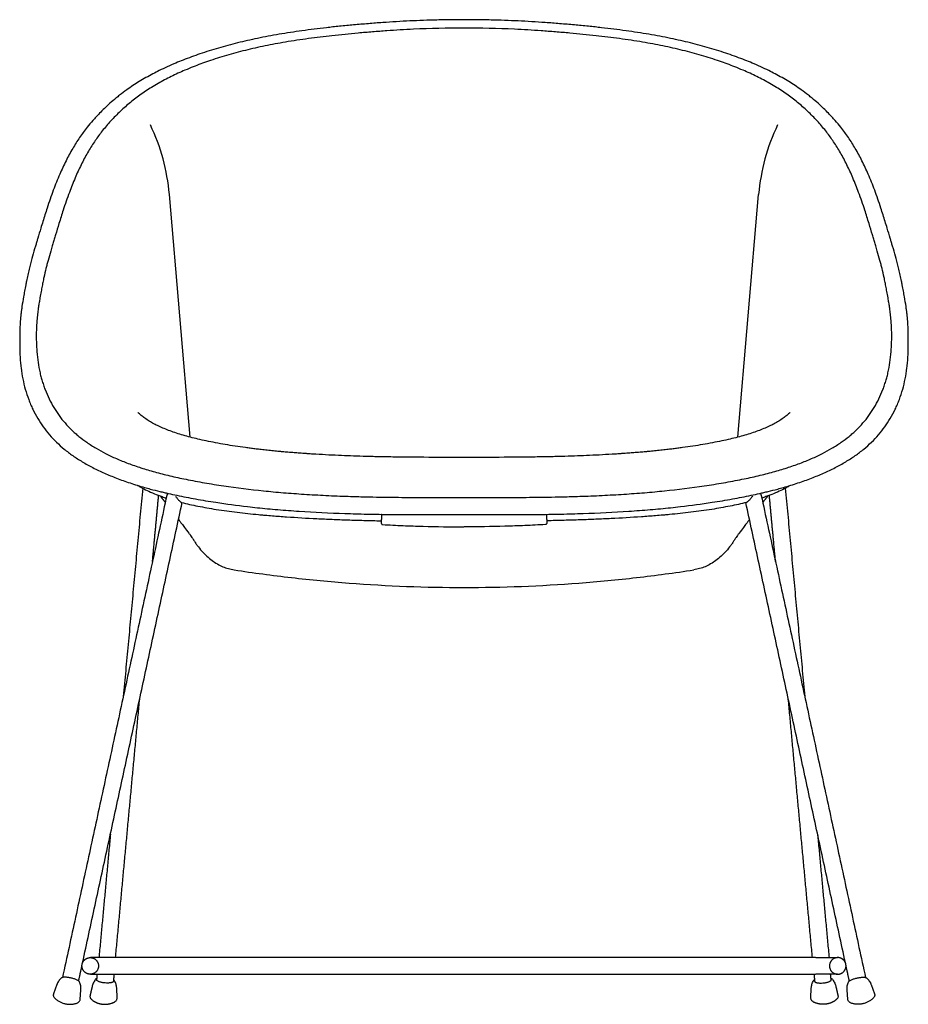
# Model space of a CAD drawing. Units: millimetres. Extents: x -322 to 2151, y -403 to 1167.
# Drawn here: x -322 to 322, y 454 to 1167 of the extents above; entities that cross this region are included whole.
import ezdxf

# ---------------------------------------------------------------- set-up
doc = ezdxf.new("R2010")
doc.units = ezdxf.units.MM
doc.header["$MEASUREMENT"] = 0
doc.layers.add('CUP_lounge_1960-12_2Dv', color=7, linetype='Continuous')

msp = doc.modelspace()

# ---------------------------------------------------------------- linework, layer by layer
at = {"layer": 'CUP_lounge_1960-12_2Dv'}
for p, q in [((-198.46, 864.8), (-213.48, 1040.6)), ((198.47, 864.8), (213.49, 1040.6))]:
    msp.add_line(p, q, dxfattribs=at)
for points in [[(-294.97, 468.23), (-297.4, 461.55)], [(-278.15, 457.39), (-277.6, 464.47)], [(-251.31, 458.6), (-251.62, 465.57)], [(251.31, 458.6), (251.63, 465.57)], [(278.16, 457.39), (277.61, 464.47)], [(294.98, 468.23), (297.41, 461.55)]]:
    msp.add_lwpolyline(points, dxfattribs=at)
for centre, start, end in [((-358.17, 1028.25), 4.88059, 25.59413), ((358.18, 1028.25), 154.40587, 175.11941)]:
    msp.add_arc(centre, 145.22, start, end, dxfattribs=at)
for points, knots in [([(0, 1167.19), (-0.05, 1167.19), (-3, 1167.19), (-9.57, 1167.15), (-22.6, 1166.93), (-39.28, 1166.33), (-55.81, 1165.34), (-69.39, 1164.3), (-78.08, 1163.55), (-85.07, 1162.9), (-90.08, 1162.41), (-94.97, 1161.91), (-104.02, 1160.92), (-117.04, 1159.3), (-133.73, 1156.74), (-146.89, 1154.27), (-156.9, 1152.09), (-164, 1150.4), (-170.97, 1148.6), (-180.08, 1146.05), (-190.99, 1142.62), (-201.26, 1138.87), (-209.15, 1135.67), (-214.91, 1133.15), (-220.47, 1130.52), (-227.27, 1127.04), (-233.65, 1123.42), (-239.86, 1119.47), (-244.64, 1116.2), (-248.74, 1113.13), (-252.81, 1109.87), (-256.16, 1107), (-259.8, 1103.66), (-263.18, 1100.35), (-266.3, 1097.07), (-269.58, 1093.41), (-272.67, 1089.71), (-275.81, 1085.62), (-279.42, 1080.55), (-283.71, 1073.76), (-288.5, 1064.89), (-293.2, 1054.83), (-297.79, 1043.38), (-301.72, 1031.9), (-304.62, 1022.64), (-306.83, 1015.34), (-308.29, 1010.46), (-309.52, 1006.41), (-310.16, 1004.29), (-310.69, 1002.52), (-311.66, 999.3), (-312.82, 995.28), (-313.95, 991.06), (-314.61, 988.47), (-315.27, 985.73), (-316.09, 982.16), (-316.89, 978.36), (-317.66, 974.46), (-318.24, 971.39), (-318.77, 968.52), (-319.43, 964.81), (-320.09, 960.81), (-320.66, 956.66), (-321.1, 953.11), (-321.67, 947), (-321.87, 941.76), (-321.88, 938.25)], [453.217306, 453.217306, 453.217306, 453.217306, 453.367148, 462.095298, 472.924657, 492.440783, 512.17843, 522.604358, 533.298454, 538.337092, 543.662681, 548.389016, 553.104872, 570.970034, 587.730233, 603.762617, 611.154427, 618.452757, 625.651412, 632.742857, 646.843463, 659.933345, 665.556888, 672.374429, 678.784118, 684.014587, 695.29712, 700.771588, 706.099009, 712.655425, 716.141875, 721.727986, 725.888975, 730.959367, 735.918616, 739.484324, 745.70437, 750.371109, 754.953679, 764.366133, 774.437277, 785.189302, 797.670986, 811.427923, 821.583616, 826.789047, 834.299477, 836.862082, 839.498449, 840.943375, 842.387957, 849.59992, 853.483306, 855.492229, 857.639566, 861.921243, 866.473825, 869.311922, 873.843949, 875.825271, 878.088991, 885.155548, 887.97806, 890.657252, 895.865697, 906.386109, 906.386109, 906.386109, 906.386109]), ([(321.89, 938.25), (321.88, 941.76), (321.68, 947), (321.11, 953.11), (320.67, 956.66), (320.1, 960.81), (319.44, 964.81), (318.78, 968.52), (318.25, 971.39), (317.67, 974.46), (316.89, 978.36), (316.1, 982.16), (315.28, 985.73), (314.62, 988.47), (313.96, 991.06), (312.83, 995.28), (311.66, 999.3), (310.7, 1002.52), (310.17, 1004.29), (309.53, 1006.41), (308.3, 1010.46), (306.84, 1015.34), (304.63, 1022.64), (301.73, 1031.9), (297.8, 1043.38), (293.21, 1054.83), (288.51, 1064.89), (283.72, 1073.76), (279.43, 1080.55), (275.82, 1085.62), (272.68, 1089.71), (269.59, 1093.41), (266.31, 1097.07), (263.18, 1100.35), (259.8, 1103.66), (256.17, 1107), (252.82, 1109.87), (248.75, 1113.13), (244.65, 1116.2), (239.87, 1119.47), (233.66, 1123.42), (227.28, 1127.04), (220.48, 1130.52), (214.92, 1133.15), (209.16, 1135.67), (201.27, 1138.87), (190.99, 1142.62), (180.09, 1146.05), (170.98, 1148.6), (164.01, 1150.4), (156.91, 1152.09), (146.9, 1154.27), (133.74, 1156.74), (117.05, 1159.3), (104.03, 1160.92), (94.98, 1161.91), (90.08, 1162.41), (85.08, 1162.9), (78.09, 1163.55), (69.4, 1164.3), (55.82, 1165.34), (39.29, 1166.33), (22.61, 1166.93), (9.58, 1167.15), (3.01, 1167.19), (0.05, 1167.19), (0, 1167.19)], [-906.386109, -906.386109, -906.386109, -906.386109, -895.865697, -890.657252, -887.97806, -885.155548, -878.088991, -875.825271, -873.843949, -869.311922, -866.473825, -861.921243, -857.639566, -855.492229, -853.483306, -849.59992, -842.387957, -840.943375, -839.498449, -836.862082, -834.299477, -826.789047, -821.583616, -811.427923, -797.670986, -785.189302, -774.437277, -764.366133, -754.953679, -750.371109, -745.70437, -739.484324, -735.918616, -730.959367, -725.888975, -721.727986, -716.141875, -712.655425, -706.099009, -700.771588, -695.29712, -684.014587, -678.784118, -672.374429, -665.556888, -659.933345, -646.843463, -632.742857, -625.651412, -618.452757, -611.154427, -603.762617, -587.730233, -570.970034, -553.104872, -548.389016, -543.662681, -538.337092, -533.298454, -522.604358, -512.17843, -492.440783, -472.924657, -462.095298, -453.367148, -453.217306, -453.217306, -453.217306, -453.217306]), ([(0, 1161.09), (-12.21, 1161.09), (-30.84, 1160.67), (-52.93, 1159.38), (-64.55, 1158.5), (-71.5, 1157.93), (-78.13, 1157.35), (-86.18, 1156.59), (-98.19, 1155.34), (-112.62, 1153.58), (-128.79, 1151.13), (-141.66, 1148.74), (-151.3, 1146.66), (-158.36, 1144.99), (-165.28, 1143.2), (-174.25, 1140.68), (-184.59, 1137.41), (-194.58, 1133.74), (-201.9, 1130.73), (-207.22, 1128.39), (-212.14, 1126.05), (-218.56, 1122.76), (-226.22, 1118.39), (-234.8, 1112.7), (-242.66, 1106.62), (-249.96, 1100.08), (-256.71, 1093.11), (-262.69, 1085.98), (-267.13, 1079.84), (-270.36, 1074.84), (-273.63, 1069.36), (-277.53, 1061.97), (-281.94, 1052.36), (-286.3, 1041.36), (-290.08, 1030.29), (-293.28, 1020), (-295.39, 1012.98), (-296.69, 1008.66), (-297.51, 1005.96), (-298.37, 1003.13), (-299.74, 998.55), (-301.03, 994.1), (-302.15, 989.9), (-303.17, 985.85), (-304.16, 981.52), (-305.12, 976.9), (-305.86, 973.11), (-306.63, 969.04), (-307.33, 965.11), (-307.94, 961.44), (-308.33, 958.86), (-308.61, 956.82), (-308.84, 955.06), (-309.18, 952.07), (-309.71, 946.21), (-309.88, 941.15), (-309.88, 937.73)], [439.089961, 439.089961, 439.089961, 439.089961, 475.724524, 494.99232, 505.461687, 510.684543, 515.900525, 525.441557, 534.949818, 552.112588, 569.047291, 584.012157, 591.369913, 598.628499, 605.782942, 612.826113, 626.555045, 638.31771, 644.735504, 650.310779, 655.75707, 661.072291, 671.932312, 682.212852, 691.945235, 701.734818, 711.592336, 721.031704, 729.640125, 734.299864, 738.887308, 748.78101, 759.346765, 770.600431, 784.268415, 794.444499, 802.902729, 806.284973, 807.976096, 811.35803, 815.159922, 822.321653, 825.258963, 828.187914, 834.855426, 838.593249, 842.324327, 846.463325, 851.009957, 854.311091, 857.606006, 858.840131, 860.484424, 862.947479, 867.863306, 878.129045, 878.129045, 878.129045, 878.129045]), ([(309.89, 937.73), (309.89, 941.15), (309.72, 946.21), (309.19, 952.07), (308.85, 955.06), (308.62, 956.82), (308.34, 958.86), (307.95, 961.44), (307.34, 965.11), (306.64, 969.04), (305.87, 973.11), (305.13, 976.9), (304.17, 981.52), (303.18, 985.85), (302.16, 989.9), (301.04, 994.1), (299.75, 998.55), (298.38, 1003.13), (297.52, 1005.96), (296.7, 1008.66), (295.4, 1012.98), (293.29, 1020), (290.09, 1030.29), (286.31, 1041.36), (281.95, 1052.36), (277.54, 1061.97), (273.64, 1069.36), (270.37, 1074.84), (267.14, 1079.84), (262.7, 1085.98), (256.72, 1093.11), (249.97, 1100.08), (242.67, 1106.62), (234.81, 1112.7), (226.23, 1118.39), (218.56, 1122.76), (212.15, 1126.05), (207.23, 1128.39), (201.91, 1130.73), (194.58, 1133.74), (184.6, 1137.41), (174.25, 1140.68), (165.29, 1143.2), (158.37, 1144.99), (151.31, 1146.66), (141.67, 1148.74), (128.8, 1151.13), (112.63, 1153.58), (98.2, 1155.34), (86.19, 1156.59), (78.14, 1157.35), (71.5, 1157.93), (64.56, 1158.5), (52.94, 1159.38), (30.85, 1160.67), (12.22, 1161.09), (0, 1161.09)], [-878.129045, -878.129045, -878.129045, -878.129045, -867.863306, -862.947479, -860.484424, -858.840131, -857.606006, -854.311091, -851.009957, -846.463325, -842.324327, -838.593249, -834.855426, -828.187914, -825.258963, -822.321653, -815.159922, -811.35803, -807.976096, -806.284973, -802.902729, -794.444499, -784.268415, -770.600431, -759.346765, -748.78101, -738.887308, -734.299864, -729.640125, -721.031704, -711.592336, -701.734818, -691.945235, -682.212852, -671.932312, -661.072291, -655.75707, -650.310779, -644.735504, -638.31771, -626.555045, -612.826113, -605.782942, -598.628499, -591.369913, -584.012157, -569.047291, -552.112588, -534.949818, -525.441557, -515.900525, -510.684543, -505.461687, -494.99232, -475.724524, -439.089961, -439.089961, -439.089961, -439.089961]), ([(-309.88, 937.37), (-309.88, 935.9), (-309.82, 933.01), (-309.57, 927.49), (-308.96, 920.94), (-307.9, 914.55), (-306.79, 909.7), (-305.83, 906.13), (-304.76, 902.71), (-303.1, 898.09), (-300.71, 892.54), (-297.32, 886.24), (-293.46, 880.4), (-289.13, 874.98), (-285.16, 870.8), (-281.75, 867.64), (-278.14, 864.56), (-273.14, 860.81), (-266.65, 856.67), (-259.49, 852.75), (-251.73, 849.11), (-243.16, 845.66), (-233.87, 842.45), (-223.83, 839.47), (-212.94, 836.71), (-200.93, 834.11), (-187.88, 831.67), (-169.18, 828.65), (-152.52, 826.6), (-138.04, 825.2), (-128.27, 824.35), (-115.57, 823.42), (-102.64, 822.7), (-91.96, 822.22), (-82.46, 821.87), (-68.44, 821.48), (-53.9, 821.26), (-39.78, 821.15), (-23.15, 821.07), (-9.73, 821.07), (0, 821.07)], [-367.771063, -367.771063, -367.771063, -367.771063, -363.355846, -359.107833, -351.185838, -343.633534, -339.684462, -336.274191, -332.546953, -328.92445, -321.540052, -314.450153, -307.469486, -300.574611, -293.659922, -290.190915, -286.618028, -279.438916, -271.451252, -263.555554, -254.947733, -245.734407, -235.873131, -225.455945, -214.31278, -202.204838, -188.591132, -174.490711, -145.364115, -138.261527, -130.839329, -115.936854, -100.078268, -91.981252, -83.875194, -71.553268, -49.894923, -40.265032, -29.196364, 0, 0, 0, 0]), ([(0.01, 821.07), (9.74, 821.07), (23.16, 821.07), (39.79, 821.15), (53.91, 821.26), (68.45, 821.48), (82.47, 821.87), (91.97, 822.22), (102.65, 822.7), (115.58, 823.42), (128.28, 824.35), (138.05, 825.2), (152.53, 826.6), (169.19, 828.65), (187.89, 831.67), (200.94, 834.11), (212.95, 836.71), (223.83, 839.47), (233.88, 842.45), (243.17, 845.66), (251.74, 849.11), (259.5, 852.75), (266.66, 856.67), (273.15, 860.81), (278.15, 864.56), (281.76, 867.64), (285.17, 870.8), (289.14, 874.98), (293.47, 880.4), (297.32, 886.24), (300.72, 892.54), (303.11, 898.09), (304.77, 902.71), (305.84, 906.13), (306.8, 909.7), (307.91, 914.55), (308.97, 920.94), (309.58, 927.49), (309.83, 933.01), (309.88, 935.9), (309.89, 937.37)], [0, 0, 0, 0, 29.196364, 40.265032, 49.894923, 71.553268, 83.875194, 91.981252, 100.078268, 115.936854, 130.839329, 138.261527, 145.364115, 174.490711, 188.591132, 202.204838, 214.31278, 225.455945, 235.873131, 245.734407, 254.947733, 263.555554, 271.451252, 279.438916, 286.618028, 290.190915, 293.659922, 300.574611, 307.469486, 314.450153, 321.540052, 328.92445, 332.546953, 336.274191, 339.684462, 343.633534, 351.185838, 359.107833, 363.355846, 367.771063, 367.771063, 367.771063, 367.771063]), ([(-321.9, 932.32), (-321.91, 930.69), (-321.87, 927.65), (-321.68, 923.25), (-321.39, 919.07), (-320.82, 913.66), (-319.77, 907.07), (-317.93, 899.43), (-315.91, 893.28), (-313.99, 888.48), (-311.9, 883.85), (-308.97, 878.33), (-304.91, 872.14), (-300.36, 866.39), (-295.29, 861.02), (-289.66, 856), (-283.4, 851.28), (-277.69, 847.6), (-273.41, 845.14), (-270.83, 843.73), (-266.8, 841.61), (-261.94, 839.31), (-256.2, 836.85), (-251.66, 835.04), (-246.91, 833.29), (-240.14, 830.96), (-233.57, 828.95), (-226.32, 826.94), (-221.63, 825.74), (-217.27, 824.7), (-213.21, 823.76), (-205.61, 822.11), (-194.17, 819.91), (-177.08, 817.06), (-162.14, 815.07), (-149.62, 813.68), (-142.36, 812.96), (-132.3, 812.06), (-113.64, 810.66), (-92.1, 809.62), (-74.11, 809.14), (-65.8, 808.98), (-59.78, 808.89), (-48.35, 808.75), (-27.89, 808.65), (-10.43, 808.66), (0, 808.66)], [0, 0, 0, 0, 4.891751, 9.11946, 13.214825, 17.461858, 25.436322, 33.218985, 40.990688, 44.867133, 48.719902, 56.221605, 63.605602, 70.897712, 78.204871, 85.732164, 93.511117, 101.69996, 106.104191, 108.324123, 110.518206, 119.756142, 124.453681, 129.254781, 134.40667, 139.659229, 150.706633, 155.006638, 162.227538, 165.257245, 168.442764, 174.723355, 188.589807, 203.382335, 226.716819, 233.786658, 241.179126, 248.595142, 264.082592, 297.330734, 313.258673, 318.069987, 322.2808, 331.306479, 352.373157, 383.670147, 383.670147, 383.670147, 383.670147]), ([(0.01, 808.66), (10.44, 808.66), (27.9, 808.65), (48.36, 808.75), (59.79, 808.89), (65.81, 808.98), (74.12, 809.14), (92.11, 809.62), (113.65, 810.66), (132.31, 812.06), (142.37, 812.96), (149.63, 813.68), (162.15, 815.07), (177.09, 817.06), (194.18, 819.91), (205.62, 822.11), (213.22, 823.76), (217.28, 824.7), (221.63, 825.74), (226.33, 826.94), (233.58, 828.95), (240.15, 830.96), (246.91, 833.29), (251.67, 835.04), (256.21, 836.85), (261.95, 839.31), (266.81, 841.61), (270.84, 843.73), (273.42, 845.14), (277.7, 847.6), (283.41, 851.28), (289.67, 856), (295.3, 861.02), (300.37, 866.39), (304.92, 872.14), (308.98, 878.33), (311.91, 883.85), (314, 888.48), (315.92, 893.28), (317.94, 899.43), (319.78, 907.07), (320.83, 913.66), (321.4, 919.07), (321.69, 923.25), (321.88, 927.65), (321.92, 930.69), (321.91, 932.32)], [-383.670147, -383.670147, -383.670147, -383.670147, -352.373157, -331.306479, -322.2808, -318.069987, -313.258673, -297.330734, -264.082592, -248.595142, -241.179126, -233.786658, -226.716819, -203.382335, -188.589807, -174.723355, -168.442764, -165.257245, -162.227538, -155.006638, -150.706633, -139.659229, -134.40667, -129.254781, -124.453681, -119.756142, -110.518206, -108.324123, -106.104191, -101.69996, -93.511117, -85.732164, -78.204871, -70.897712, -63.605602, -56.221605, -48.719902, -44.867133, -40.990688, -33.218985, -25.436322, -17.461858, -13.214825, -9.11946, -4.891751, 0, 0, 0, 0]), ([(0, 850.12), (-9.72, 850.12), (-23.68, 850.14), (-41.31, 850.28), (-52.68, 850.42), (-61.44, 850.58), (-68.2, 850.74), (-74.52, 850.91), (-82.1, 851.15), (-91.13, 851.52), (-100.29, 851.97), (-107.66, 852.4), (-112.32, 852.7), (-115.45, 852.92), (-118.16, 853.11), (-121.07, 853.33), (-123.89, 853.55), (-127.33, 853.83), (-131.03, 854.15), (-133.48, 854.37), (-136.03, 854.62), (-139.22, 854.93), (-143.61, 855.38), (-147.74, 855.85), (-150.93, 856.23), (-153.21, 856.51), (-155.45, 856.8), (-159.67, 857.37), (-165.71, 858.25), (-172.96, 859.43), (-179.93, 860.68), (-186.53, 862), (-192.6, 863.33), (-198.16, 864.7), (-203.35, 866.12), (-208.25, 867.63), (-212.84, 869.22), (-217.11, 870.88), (-221.05, 872.62), (-224.69, 874.45), (-228.05, 876.38), (-231.13, 878.41), (-233.47, 880.19), (-235.16, 881.65), (-235.95, 882.39), (-236.32, 882.76)], [0, 0, 0, 0, 29.179652, 41.881189, 52.892264, 63.272948, 68.186547, 73.177829, 82.229005, 90.945354, 100.275277, 109.735548, 113.110317, 114.287009, 119.155888, 121.242232, 123.058954, 127.6385, 131.597495, 134.186702, 135.012273, 139.298468, 143.806419, 148.236522, 151.781802, 153.44683, 155.108521, 158.578583, 166.216508, 173.415029, 180.599399, 187.458549, 193.628975, 199.240762, 204.636271, 209.766288, 214.603889, 219.221569, 223.498161, 227.530063, 231.42489, 235.128771, 238.57861, 240.241671, 241.825302, 241.825302, 241.825302, 241.825302]), ([(236.33, 882.76), (235.96, 882.39), (235.17, 881.65), (233.48, 880.19), (231.14, 878.41), (228.06, 876.38), (224.69, 874.45), (221.06, 872.62), (217.12, 870.88), (212.85, 869.22), (208.26, 867.63), (203.36, 866.12), (198.17, 864.7), (192.61, 863.33), (186.54, 862), (179.93, 860.68), (172.97, 859.43), (165.72, 858.25), (159.68, 857.37), (155.46, 856.8), (153.22, 856.51), (150.94, 856.23), (147.75, 855.85), (143.62, 855.38), (139.23, 854.93), (136.04, 854.62), (133.49, 854.37), (131.04, 854.15), (127.34, 853.83), (123.9, 853.55), (121.08, 853.33), (118.17, 853.11), (115.46, 852.92), (112.33, 852.7), (107.67, 852.4), (100.29, 851.97), (91.14, 851.52), (82.11, 851.15), (74.53, 850.91), (68.21, 850.74), (61.45, 850.58), (52.69, 850.42), (41.32, 850.28), (23.69, 850.14), (9.73, 850.12), (0, 850.12)], [-241.825302, -241.825302, -241.825302, -241.825302, -240.241671, -238.57861, -235.128771, -231.42489, -227.530063, -223.498161, -219.221569, -214.603889, -209.766288, -204.636271, -199.240762, -193.628975, -187.458549, -180.599399, -173.415029, -166.216508, -158.578583, -155.108521, -153.44683, -151.781802, -148.236522, -143.806419, -139.298468, -135.012273, -134.186702, -131.597495, -127.6385, -123.058954, -121.242232, -119.155888, -114.287009, -113.110317, -109.735548, -100.275277, -90.945354, -82.229005, -73.177829, -68.186547, -63.272948, -52.892264, -41.881189, -29.179652, 0, 0, 0, 0]), ([(-236.45, 829.85), (-235.72, 829.41), (-234.25, 828.55), (-231.14, 826.87), (-226.94, 824.88), (-222.48, 823.05), (-218.69, 821.67), (-216.74, 821), (-215.74, 820.68)], [0, 0, 0, 0, 2.557102, 5.117016, 10.599551, 16.503376, 19.562695, 22.702717, 22.702717, 22.702717, 22.702717]), ([(236.46, 829.85), (235.73, 829.41), (234.26, 828.55), (231.15, 826.87), (226.95, 824.88), (222.49, 823.05), (218.7, 821.67), (216.74, 821), (215.75, 820.68)], [0, 0, 0, 0, 2.557102, 5.117016, 10.599551, 16.503376, 19.562695, 22.702717, 22.702717, 22.702717, 22.702717]), ([(-214.79, 823.81), (-214.85, 823.72), (-214.9, 823.62), (-215.1, 823.24), (-215.22, 822.95), (-215.32, 822.6), (-215.34, 822.54), (-215.35, 822.48)], [8.976697, 8.976697, 8.976697, 8.976697, 9.41523, 9.41523, 10.777592, 10.777592, 11.065777, 11.065777, 11.065777, 11.065777]), ([(-209.08, 822.14), (-208.86, 821.82), (-208.41, 821.22), (-207.73, 820.36), (-207.08, 819.58), (-206.47, 818.92), (-205.92, 818.37), (-205.48, 817.98), (-205.15, 817.75), (-204.95, 817.62), (-204.77, 817.53), (-204.65, 817.49), (-204.59, 817.47)], [0, 0, 0, 0, 1.161391, 2.265898, 3.285497, 4.191912, 4.963716, 5.631506, 5.940754, 6.169917, 6.367547, 6.541398, 6.541398, 6.541398, 6.541398]), ([(209.09, 822.14), (208.87, 821.82), (208.42, 821.22), (207.74, 820.36), (207.09, 819.58), (206.48, 818.92), (205.93, 818.37), (205.49, 817.98), (205.16, 817.75), (204.95, 817.62), (204.78, 817.53), (204.66, 817.49), (204.6, 817.47)], [0, 0, 0, 0, 1.161391, 2.265898, 3.285497, 4.191912, 4.963716, 5.631506, 5.940754, 6.169917, 6.367547, 6.541398, 6.541398, 6.541398, 6.541398]), ([(214.8, 823.81), (214.85, 823.72), (214.91, 823.62), (215.11, 823.24), (215.23, 822.95), (215.33, 822.6), (215.35, 822.54), (215.36, 822.48)], [8.976697, 8.976697, 8.976697, 8.976697, 9.41523, 9.41523, 10.777592, 10.777592, 11.065777, 11.065777, 11.065777, 11.065777]), ([(-204.59, 817.47), (-200.73, 816.49), (-192.38, 814.65), (-178.97, 812.32), (-164.27, 810.28), (-153.43, 809.12), (-147.02, 808.55), (-145.76, 808.44), (-144.84, 808.36), (-142.7, 808.17), (-137.18, 807.72), (-124.65, 806.79), (-110.2, 805.93), (-95.45, 805.25), (-84.07, 804.83), (-72.25, 804.49), (-64.16, 804.31), (-60, 804.24)], [0, 0, 0, 0, 11.965966, 25.645311, 40.820507, 56.463342, 58.358255, 60.117586, 60.264064, 61.142792, 66.542324, 76.87349, 98.837781, 109.988264, 121.171316, 132.980902, 145.463596, 145.463596, 145.463596, 145.463596]), ([(204.6, 817.47), (200.74, 816.49), (192.38, 814.65), (178.98, 812.32), (164.28, 810.28), (153.44, 809.12), (147.03, 808.55), (145.77, 808.44), (144.85, 808.36), (142.71, 808.17), (137.19, 807.72), (124.66, 806.79), (110.21, 805.93), (95.46, 805.25), (84.08, 804.83), (72.26, 804.49), (64.17, 804.31), (60.01, 804.24)], [0, 0, 0, 0, 11.965966, 25.645311, 40.820507, 56.463342, 58.358255, 60.117586, 60.264064, 61.142792, 66.542324, 76.87349, 98.837781, 109.988264, 121.171316, 132.980902, 145.463596, 145.463596, 145.463596, 145.463596]), ([(-206.84, 805.07), (-206.07, 804.08), (-204.64, 802.21), (-202.14, 798.94), (-199.99, 796.1), (-198.19, 793.67), (-197.19, 792.3), (-196.53, 791.36), (-196.15, 790.79), (-196.02, 790.58), (-195.97, 790.49)], [0, 0, 0, 0, 3.761646, 7.080115, 12.34142, 14.441447, 16.136547, 17.454433, 17.880939, 18.19182, 18.19182, 18.19182, 18.19182]), ([(-60, 803.09), (-60, 802.96), (-59.99, 802.72), (-59.96, 802.41), (-59.89, 802.16), (-59.75, 801.86), (-59.45, 801.57), (-59.13, 801.47), (-58.96, 801.46)], [0, 0, 0, 0, 0.397128, 0.696396, 0.946109, 1.180964, 1.674296, 2.167027, 2.167027, 2.167027, 2.167027]), ([(-58.96, 801.46), (-56.49, 801.32), (-51.56, 801.06), (-41.78, 800.61), (-24.59, 800.01), (-9.87, 799.81), (0, 799.81)], [0, 0, 0, 0, 7.405099, 14.831213, 29.367926, 58.990679, 58.990679, 58.990679, 58.990679]), ([(58.97, 801.46), (56.5, 801.32), (51.56, 801.06), (41.79, 800.61), (24.6, 800.01), (9.88, 799.81), (0.01, 799.81)], [0, 0, 0, 0, 7.405099, 14.831213, 29.367926, 58.990679, 58.990679, 58.990679, 58.990679]), ([(60.01, 803.09), (60.01, 802.96), (60, 802.72), (59.97, 802.41), (59.9, 802.16), (59.76, 801.86), (59.46, 801.57), (59.14, 801.47), (58.97, 801.46)], [0, 0, 0, 0, 0.397128, 0.696396, 0.946109, 1.180964, 1.674296, 2.167027, 2.167027, 2.167027, 2.167027]), ([(206.85, 805.07), (206.08, 804.08), (204.65, 802.21), (202.15, 798.94), (200, 796.1), (198.2, 793.67), (197.2, 792.3), (196.54, 791.36), (196.16, 790.79), (196.03, 790.58), (195.98, 790.49)], [0, 0, 0, 0, 3.761646, 7.080115, 12.34142, 14.441447, 16.136547, 17.454433, 17.880939, 18.19182, 18.19182, 18.19182, 18.19182]), ([(-195.95, 790.47), (-195.54, 789.76), (-194.68, 788.34), (-192.76, 785.57), (-190.07, 782.25), (-186.49, 778.61), (-182.7, 775.46), (-178.8, 772.88), (-174.84, 770.9), (-171.43, 769.71), (-168.63, 769.02), (-167.19, 768.77), (-166.44, 768.65)], [0, 0, 0, 0, 2.461453, 4.972851, 10.094616, 15.267294, 20.27833, 24.861632, 29.274227, 33.537212, 35.670088, 37.929873, 37.929873, 37.929873, 37.929873]), ([(195.96, 790.47), (195.55, 789.76), (194.69, 788.34), (192.77, 785.57), (190.08, 782.25), (186.5, 778.61), (182.71, 775.46), (178.81, 772.88), (174.85, 770.9), (171.44, 769.71), (168.64, 769.02), (167.19, 768.77), (166.45, 768.65)], [0, 0, 0, 0, 2.461453, 4.972851, 10.094616, 15.267294, 20.27833, 24.861632, 29.274227, 33.537212, 35.670088, 37.929873, 37.929873, 37.929873, 37.929873]), ([(-166.43, 768.65), (-152.66, 766.53), (-124.97, 762.81), (-69.52, 757.52), (-27.76, 755.93), (0, 755.93)], [0, 0, 0, 0, 41.799218, 83.799752, 167.083119, 167.083119, 167.083119, 167.083119]), ([(0, 755.93), (27.77, 755.93), (69.53, 757.52), (124.98, 762.81), (152.67, 766.53), (166.44, 768.65)], [-167.083119, -167.083119, -167.083119, -167.083119, -83.799752, -41.799218, 0, 0, 0, 0]), ([(-291.82, 472.96), (-292.52, 472.33), (-293.45, 471.23), (-294.3, 469.79), (-294.71, 468.91), (-294.89, 468.46), (-294.97, 468.23)], [-5.7468, -5.7468, -5.7468, -5.7468, -2.906706, -1.46516, -0.734315, 0, 0, 0, 0]), ([(-285.19, 473.13), (-285.58, 473.2), (-286.33, 473.34), (-287.43, 473.48), (-288.46, 473.56), (-289.39, 473.58), (-290.2, 473.53), (-290.87, 473.42), (-291.41, 473.24), (-291.7, 473.06), (-291.82, 472.96)], [0, 0, 0, 0, 1.164244, 2.284859, 3.327617, 4.272164, 5.074435, 5.762873, 6.315505, 6.771671, 6.771671, 6.771671, 6.771671]), ([(-278.52, 470.08), (-278.59, 470.24), (-278.8, 470.54), (-279.27, 470.95), (-279.92, 471.36), (-280.73, 471.77), (-281.7, 472.16), (-283.19, 472.66), (-284.38, 472.96), (-285.19, 473.13)], [0, 0, 0, 0, 0.494611, 1.106237, 1.868499, 2.781465, 3.836998, 5.000397, 7.501259, 7.501259, 7.501259, 7.501259]), ([(-266.68, 472.33), (-266.84, 472.15), (-267.14, 471.79), (-267.71, 471.02), (-268.58, 469.55), (-269.09, 468.17), (-269.31, 467.22)], [0, 0, 0, 0, 0.707657, 1.427325, 2.876641, 5.807969, 5.807969, 5.807969, 5.807969]), ([(-265.89, 472.89), (-265.93, 472.87), (-266.01, 472.83), (-266.16, 472.74), (-266.4, 472.6), (-266.58, 472.44), (-266.68, 472.33)], [0, 0, 0, 0, 0.1404741, 0.2707343, 0.5216679, 0.9720211, 0.9720211, 0.9720211, 0.9720211]), ([(-260, 469.41), (-260.37, 469.44), (-261.09, 469.52), (-262.14, 469.7), (-263.13, 469.92), (-264.02, 470.19), (-264.79, 470.49), (-265.34, 470.78), (-265.68, 471.03), (-265.86, 471.2), (-265.97, 471.34), (-266.01, 471.43), (-266.02, 471.47), (-266.02, 471.48)], [0, 0, 0, 0, 1.103995, 2.180736, 3.199247, 4.137857, 4.982033, 5.683126, 5.980207, 6.231262, 6.433681, 6.51145, 6.543023, 6.543023, 6.543023, 6.543023]), ([(-253.26, 471.08), (-253.28, 471.11), (-253.32, 471.17), (-253.41, 471.29), (-253.6, 471.51), (-253.8, 471.67), (-253.94, 471.77)], [0, 0, 0, 0, 0.1068882, 0.216704, 0.4496647, 0.9720205, 0.9720205, 0.9720205, 0.9720205]), ([(-251.62, 465.57), (-251.63, 465.82), (-251.67, 466.31), (-251.8, 467.28), (-252.18, 468.92), (-252.77, 470.26), (-253.26, 471.08)], [0, 0, 0, 0, 0.742308, 1.472145, 2.931984, 5.807971, 5.807971, 5.807971, 5.807971]), ([(251.63, 465.57), (251.64, 465.82), (251.68, 466.31), (251.81, 467.28), (252.19, 468.92), (252.77, 470.26), (253.27, 471.08)], [0, 0, 0, 0, 0.742308, 1.472145, 2.931984, 5.807971, 5.807971, 5.807971, 5.807971]), ([(253.27, 471.08), (253.29, 471.11), (253.33, 471.17), (253.42, 471.29), (253.61, 471.51), (253.81, 471.67), (253.95, 471.77)], [0, 0, 0, 0, 0.1068882, 0.216704, 0.4496647, 0.9720205, 0.9720205, 0.9720205, 0.9720205]), ([(260.01, 469.41), (260.37, 469.44), (261.1, 469.52), (262.15, 469.7), (263.14, 469.92), (264.03, 470.19), (264.8, 470.49), (265.35, 470.78), (265.68, 471.03), (265.87, 471.2), (265.98, 471.34), (266.02, 471.43), (266.03, 471.47), (266.03, 471.48)], [0, 0, 0, 0, 1.103995, 2.180736, 3.199247, 4.137857, 4.982033, 5.683126, 5.980207, 6.231262, 6.433681, 6.51145, 6.543023, 6.543023, 6.543023, 6.543023]), ([(265.9, 472.89), (265.94, 472.87), (266.02, 472.83), (266.17, 472.74), (266.41, 472.6), (266.59, 472.44), (266.69, 472.33)], [0, 0, 0, 0, 0.1404741, 0.2707343, 0.5216679, 0.9720211, 0.9720211, 0.9720211, 0.9720211]), ([(266.69, 472.33), (266.85, 472.15), (267.15, 471.79), (267.72, 471.02), (268.59, 469.55), (269.1, 468.17), (269.32, 467.22)], [0, 0, 0, 0, 0.707657, 1.427325, 2.876641, 5.807969, 5.807969, 5.807969, 5.807969]), ([(278.53, 470.08), (278.6, 470.24), (278.81, 470.54), (279.28, 470.95), (279.93, 471.36), (280.74, 471.77), (281.71, 472.16), (283.2, 472.66), (284.39, 472.96), (285.2, 473.13)], [0, 0, 0, 0, 0.494611, 1.106237, 1.868499, 2.781465, 3.836998, 5.000397, 7.501259, 7.501259, 7.501259, 7.501259]), ([(285.2, 473.13), (285.58, 473.2), (286.33, 473.34), (287.43, 473.48), (288.47, 473.56), (289.4, 473.58), (290.21, 473.53), (290.88, 473.42), (291.42, 473.24), (291.71, 473.06), (291.82, 472.96)], [0, 0, 0, 0, 1.164244, 2.284859, 3.327617, 4.272164, 5.074435, 5.762873, 6.315505, 6.771671, 6.771671, 6.771671, 6.771671]), ([(291.82, 472.96), (292.53, 472.33), (293.46, 471.23), (294.31, 469.79), (294.72, 468.91), (294.9, 468.46), (294.98, 468.23)], [-5.7468, -5.7468, -5.7468, -5.7468, -2.906706, -1.46516, -0.734315, 0, 0, 0, 0]), ([(-277.6, 464.47), (-277.58, 464.71), (-277.56, 465.2), (-277.57, 466.17), (-277.74, 467.83), (-278.14, 469.21), (-278.52, 470.08)], [0, 0, 0, 0, 0.734315, 1.46516, 2.906706, 5.7468, 5.7468, 5.7468, 5.7468]), ([(-254.07, 470.37), (-254.07, 470.36), (-254.08, 470.32), (-254.14, 470.24), (-254.26, 470.13), (-254.46, 470), (-254.81, 469.83), (-255.36, 469.65), (-256.13, 469.49), (-257, 469.39), (-258.3, 469.32), (-259.31, 469.35), (-260, 469.41)], [0.028872, 0.028872, 0.028872, 0.028872, 0.057659, 0.131401, 0.322028, 0.559561, 0.83961, 1.501933, 2.291296, 3.169617, 4.130527, 6.201952, 6.201952, 6.201952, 6.201952]), ([(254.08, 470.37), (254.08, 470.36), (254.09, 470.32), (254.15, 470.24), (254.27, 470.13), (254.47, 470), (254.82, 469.83), (255.37, 469.65), (256.14, 469.49), (257.01, 469.39), (258.31, 469.32), (259.32, 469.35), (260.01, 469.41)], [0.028872, 0.028872, 0.028872, 0.028872, 0.057659, 0.131401, 0.322028, 0.559561, 0.83961, 1.501933, 2.291296, 3.169617, 4.130527, 6.201952, 6.201952, 6.201952, 6.201952]), ([(277.61, 464.47), (277.59, 464.71), (277.57, 465.2), (277.58, 466.17), (277.75, 467.83), (278.15, 469.21), (278.53, 470.08)], [0, 0, 0, 0, 0.734315, 1.46516, 2.906706, 5.7468, 5.7468, 5.7468, 5.7468]), ([(-297.4, 461.55), (-297.45, 461.43), (-297.51, 461.18), (-297.58, 460.67), (-297.5, 460.01), (-297.17, 459.25), (-296.83, 458.81), (-296.62, 458.6)], [0, 0, 0, 0, 0.387571, 0.770886, 1.553037, 2.349971, 3.222789, 3.222789, 3.222789, 3.222789]), ([(-280.08, 455.02), (-279.94, 455.08), (-279.68, 455.2), (-279.2, 455.48), (-278.7, 455.93), (-278.29, 456.62), (-278.17, 457.13), (-278.15, 457.39)], [0, 0, 0, 0, 0.43974, 0.863257, 1.666727, 2.445113, 3.222808, 3.222808, 3.222808, 3.222808]), ([(-270.91, 460.43), (-270.94, 460.28), (-270.99, 459.99), (-270.98, 459.37), (-270.78, 458.62), (-270.25, 457.78), (-269.75, 457.33), (-269.48, 457.11)], [0, 0, 0, 0, 0.453422, 0.90618, 1.824743, 2.778952, 3.834091, 3.834091, 3.834091, 3.834091]), ([(-253.33, 455.61), (-253.17, 455.69), (-252.86, 455.86), (-252.31, 456.26), (-251.76, 456.85), (-251.36, 457.69), (-251.29, 458.3), (-251.31, 458.6)], [0, 0, 0, 0, 0.544924, 1.062218, 2.020259, 2.931951, 3.834093, 3.834093, 3.834093, 3.834093]), ([(253.34, 455.61), (253.17, 455.69), (252.87, 455.86), (252.32, 456.26), (251.77, 456.85), (251.37, 457.69), (251.3, 458.3), (251.31, 458.6)], [0, 0, 0, 0, 0.544924, 1.062218, 2.020259, 2.931951, 3.834093, 3.834093, 3.834093, 3.834093]), ([(270.92, 460.43), (270.95, 460.28), (271, 459.99), (270.99, 459.37), (270.79, 458.62), (270.26, 457.78), (269.76, 457.33), (269.48, 457.11)], [0, 0, 0, 0, 0.453422, 0.90618, 1.824743, 2.778952, 3.834091, 3.834091, 3.834091, 3.834091]), ([(280.09, 455.02), (279.95, 455.08), (279.69, 455.2), (279.21, 455.48), (278.71, 455.93), (278.3, 456.62), (278.18, 457.13), (278.16, 457.39)], [0, 0, 0, 0, 0.43974, 0.863257, 1.666727, 2.445113, 3.222808, 3.222808, 3.222808, 3.222808]), ([(297.41, 461.55), (297.45, 461.43), (297.52, 461.18), (297.59, 460.67), (297.51, 460.01), (297.18, 459.25), (296.84, 458.81), (296.63, 458.6)], [0, 0, 0, 0, 0.387571, 0.770886, 1.553037, 2.349971, 3.222789, 3.222789, 3.222789, 3.222789])]:
    msp.add_open_spline(points, degree=3, knots=knots, dxfattribs=at)
for points, degree in [([(-321.88, 938.25), (-321.89, 937.07), (-321.88, 935.88), (-321.88, 934.69), (-321.9, 933.5), (-321.9, 932.32)], 5), ([(-309.88, 937.73), (-309.88, 937.66), (-309.88, 937.58), (-309.88, 937.51), (-309.88, 937.44), (-309.88, 937.37)], 5), ([(309.89, 937.37), (309.89, 937.44), (309.89, 937.51), (309.89, 937.58), (309.89, 937.66), (309.89, 937.73)], 5), ([(321.91, 932.32), (321.91, 933.5), (321.89, 934.69), (321.89, 935.88), (321.89, 937.07), (321.89, 938.25)], 5), ([(-232.79, 827.77), (-239.83, 752.32), (-246.86, 676.88)], 2), ([(232.8, 827.77), (239.84, 752.32), (246.87, 676.88)], 2), ([(-215.35, 822.48), (-253.13, 647.94), (-290.9, 473.39)], 2), ([(-225.69, 774.72), (-223.45, 798.66), (-221.22, 822.6)], 2), ([(215.36, 822.48), (253.14, 647.94), (290.91, 473.39)], 2), ([(225.7, 774.72), (223.46, 798.66), (221.23, 822.6)], 2), ([(-276.3, 484.12), (-240.24, 650.74), (-204.18, 817.37)], 2), ([(276.31, 484.12), (240.25, 650.74), (204.19, 817.37)], 2), ([(-252.44, 487.79), (-243.71, 581.41), (-234.98, 675.04)], 2), ([(252.45, 487.79), (243.72, 581.41), (234.99, 675.04)], 2), ([(-256.16, 577.19), (-260.33, 532.49), (-264.5, 487.79)], 2), ([(256.17, 577.19), (260.34, 532.49), (264.51, 487.79)], 2), ([(-254.86, 487.79), (-262.74, 487.79), (-270.62, 487.79)], 2), ([(-240.95, 487.79), (-247.86, 487.79), (-254.76, 487.79)], 2), ([(0, 487.79), (-120.47, 487.79), (-240.95, 487.79)], 2), ([(240.96, 487.79), (120.48, 487.79), (0, 487.79)], 2), ([(254.77, 487.79), (247.86, 487.79), (240.96, 487.79)], 2), ([(254.87, 487.79), (262.75, 487.79), (270.63, 487.79)], 2), ([(-279.17, 470.85), (-277.97, 476.4), (-276.77, 481.95)], 2), ([(279.18, 470.85), (277.98, 476.4), (276.78, 481.95)], 2), ([(-270.62, 475.79), (-262.74, 475.79), (-254.87, 475.79)], 2), ([(-266.02, 471.48), (-265.82, 473.64), (-265.62, 475.79)], 2), ([(-254.75, 475.79), (-247.85, 475.79), (-240.95, 475.79)], 2), ([(-253.56, 475.79), (-253.82, 473.08), (-254.07, 470.37)], 2), ([(-240.95, 475.79), (-120.47, 475.79), (0, 475.79)], 2), ([(0, 475.79), (120.48, 475.79), (240.96, 475.79)], 2), ([(240.96, 475.79), (247.86, 475.79), (254.76, 475.79)], 2), ([(253.57, 475.79), (253.83, 473.08), (254.08, 470.37)], 2), ([(270.63, 475.79), (262.75, 475.79), (254.88, 475.79)], 2), ([(266.03, 471.48), (265.83, 473.64), (265.62, 475.79)], 2), ([(-269.31, 467.22), (-270.11, 463.83), (-270.91, 460.43)], 2), ([(269.32, 467.22), (270.12, 463.83), (270.92, 460.43)], 2)]:
    msp.add_open_spline(points, degree=degree, dxfattribs=at)
for points, weights in [([(-220.09, 822.18), (-218.26, 819.83), (-216.43, 817.48)], [1, 0.999999906772, 1]), ([(220.1, 822.18), (218.27, 819.83), (216.44, 817.48)], [1, 0.999999906772, 1]), ([(-59.64, 808.89), (-59.67, 808.6), (-59.69, 808.31)], [1, 0.999626266843, 1]), ([(59.65, 808.89), (59.68, 808.6), (59.69, 808.31)], [1, 0.999626266843, 1]), ([(-270.78, 487.79), (-264.78, 487.79), (-264.78, 481.79)], [1, 0.707106812069, 1]), ([(270.79, 487.79), (264.79, 487.79), (264.79, 481.79)], [1, 0.707106812069, 1]), ([(-264.78, 481.79), (-264.78, 475.79), (-270.78, 475.79)], [1, 0.707106812057, 1]), ([(264.79, 481.79), (264.79, 475.79), (270.79, 475.79)], [1, 0.707106812057, 1]), ([(-296.62, 458.6), (-289.55, 451.29), (-280.08, 455.02)], [1, 0.83178194966, 1]), ([(-269.48, 457.11), (-265.93, 454.4), (-261.48, 454.02)], [1, 0.959674518354, 1]), ([(269.48, 457.11), (265.94, 454.4), (261.49, 454.02)], [1, 0.959674518354, 1]), ([(296.63, 458.6), (289.56, 451.29), (280.09, 455.02)], [1, 0.83178194966, 1]), ([(-261.48, 454.02), (-257.18, 453.66), (-253.33, 455.61)], [1, 0.962197296967, 1]), ([(261.49, 454.02), (257.19, 453.66), (253.34, 455.61)], [1, 0.962197296967, 1])]:
    msp.add_rational_spline(points, weights, degree=2, dxfattribs=at)
for points, weights, knots in [([(-59.69, 808.31), (-59.7, 808.12), (-59.71, 807.94), (-59.74, 807.41), (-59.78, 806.88), (-59.81, 806.39), (-59.84, 805.91), (-59.88, 805.32), (-59.92, 804.74), (-59.95, 804.36), (-59.97, 803.97), (-59.99, 803.66), (-59.99, 803.35), (-60, 803.22), (-60, 803.09)], [1, 0.999998863096, 1, 0.999994351373, 1, 0.999999055932, 1, 0.999997513997, 1, 0.999978157308, 1, 0.999906588164, 1, 0.999927931045, 1], [0, 0, 0, 0.371057, 0.371057, 1.429642, 1.429642, 2.406159, 2.406159, 3.573502, 3.573502, 4.345332, 4.345332, 4.9692, 4.9692, 5.230393, 5.230393, 5.230393]), ([(59.69, 808.31), (59.71, 808.12), (59.72, 807.94), (59.75, 807.41), (59.78, 806.88), (59.82, 806.39), (59.85, 805.91), (59.89, 805.32), (59.93, 804.74), (59.96, 804.36), (59.98, 803.97), (59.99, 803.66), (60, 803.35), (60.01, 803.22), (60.01, 803.09)], [1, 0.999998863096, 1, 0.999994351373, 1, 0.999999055932, 1, 0.999997513997, 1, 0.999978157308, 1, 0.999906588164, 1, 0.999927931045, 1], [0, 0, 0, 0.371057, 0.371057, 1.429642, 1.429642, 2.406159, 2.406159, 3.573502, 3.573502, 4.345332, 4.345332, 4.9692, 4.9692, 5.230393, 5.230393, 5.230393]), ([(-270.78, 475.79), (-273.26, 475.79), (-275.02, 477.55), (-276.78, 479.3), (-276.78, 481.79), (-276.78, 484.27), (-275.02, 486.03), (-273.26, 487.79), (-270.78, 487.79)], [1, 0.923879525842, 1, 0.923879525842, 1, 0.923879525842, 1, 0.923879525842, 1], [-18.849557, -18.849557, -18.849557, -14.137168, -14.137168, -9.424778, -9.424778, -4.712389, -4.712389, 0, 0, 0]), ([(270.79, 475.79), (273.27, 475.79), (275.03, 477.55), (276.79, 479.3), (276.79, 481.79), (276.79, 484.27), (275.03, 486.03), (273.27, 487.79), (270.79, 487.79)], [1, 0.923879525842, 1, 0.923879525842, 1, 0.923879525842, 1, 0.923879525842, 1], [-18.849557, -18.849557, -18.849557, -14.137168, -14.137168, -9.424778, -9.424778, -4.712389, -4.712389, 0, 0, 0])]:
    msp.add_rational_spline(points, weights, degree=2, knots=knots, dxfattribs=at)

doc.saveas('drawing.dxf')
